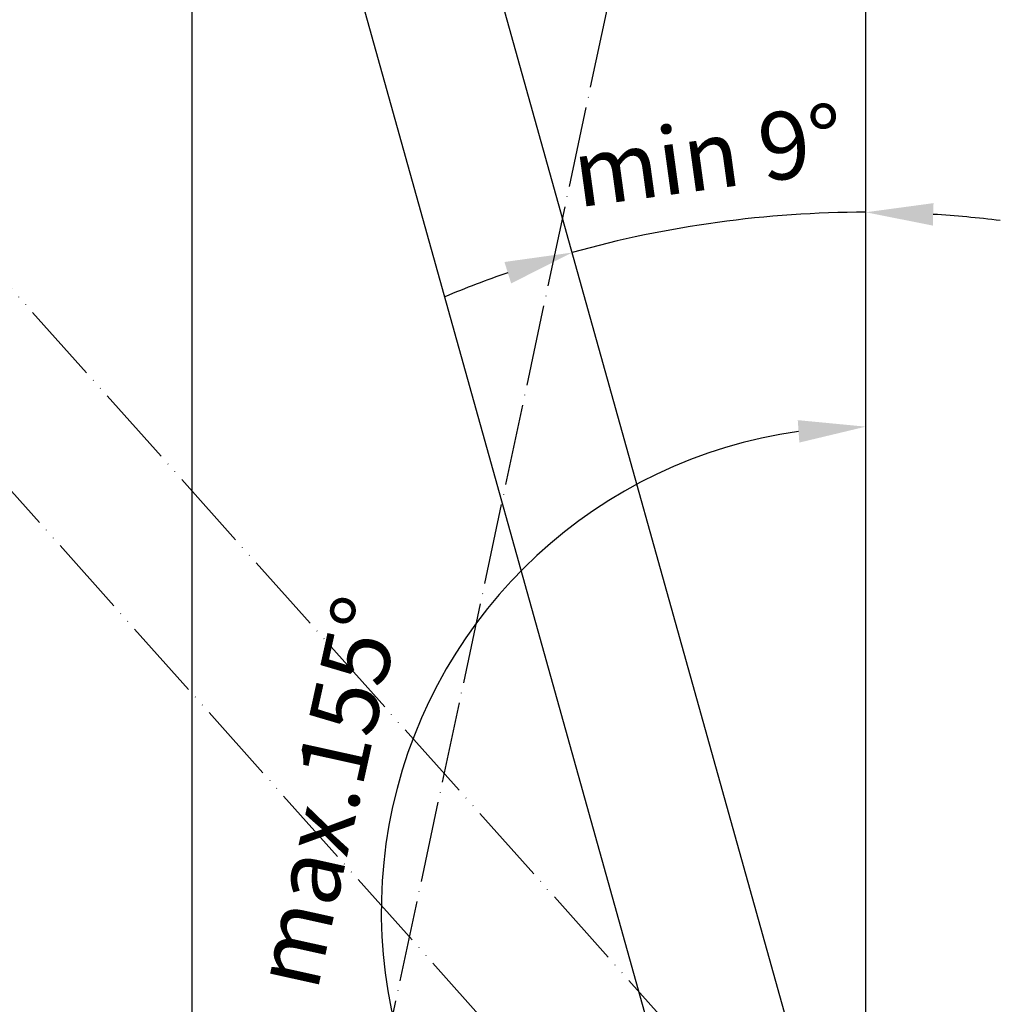
# Model space of a CAD drawing. Units: millimetres. Extents: x 4045 to 14529, y 10571 to 19675.
# Drawn here: x 4674 to 4965, y 12052 to 12344 of the extents above; entities that cross this region are included whole.
import ezdxf

# ---------------------------------------------------------------- set-up
doc = ezdxf.new("R2010")
doc.units = ezdxf.units.MM
doc.linetypes.add('ACAD_ISO04W100', pattern=[30, 24, -3, 0, -3])
doc.linetypes.add('ACAD_ISO05W100', pattern=[33, 24, -3, 0, -3, 0, -3])
doc.layers.add('Storama Konstruktionslinie', color=3, linetype='Continuous', lineweight=35, plot=False)
for name, color, linetype in [('Storama Masslinie', 1, 'Continuous'), ('Storama Stoff', 3, 'ACAD_ISO04W100'), ('Storama Strich2Punk', 6, 'ACAD_ISO05W100'), ('Storama Volllinie', 7, 'Continuous')]:
    doc.layers.add(name, color=color, linetype=linetype)
doc.styles.add('ADESK2', font='isocp')
doc.dimstyles.new('MASS1_10', dxfattribs={"dimtxt": 20, "dimasz": 20, "dimexe": 10, "dimexo": 10, "dimgap": 1, "dimtad": 0, "dimdec": 1, "dimdsep": 46, "dimtxsty": 'ADESK2', "dimcen": -10, "dimclrd": 1, "dimclre": 1, "dimclrt": 1, "dimadec": 0, "dimazin": 0, "dimtfac": 1, "dimtdec": 1, "dimtmove": 0, "dimatfit": 3, "dimfxl": 1, "dimtvp": 1, "dimtolj": 1, "dimtzin": 0, "dimarcsym": 0})

# ---------------------------------------------------------------- blocks, each defined once
blk = doc.blocks.new('*D56')
at = {"layer": 'Defpoints', "color": 0, "transparency": 16777216}
for p in [(4764.853982342709, 12574.66773219364), (4546.640362794722, 11530.26536231735), (4691.556535209312, 11530.26536231735)]:
    blk.add_point(p, dxfattribs=at)
at = {"layer": 'Storama Masslinie', "color": 1, "lineweight": -2, "transparency": 16777216}
for p, q in [((4754.853982342709, 12574.66773219364), (4536.640362794722, 12574.66773219364)), ((4546.640362794722, 12554.66773219364), (4546.640362794722, 11550.26536231735)), ((4681.556535209312, 11530.26536231735), (4536.640362794722, 11530.26536231735))]:
    blk.add_line(p, q, dxfattribs=at)
at = {"layer": 'Storama Masslinie', "color": 1, "transparency": 16777216}
for points in [[(4543.307029461389, 12554.66773219364), (4549.973696128055, 12554.66773219364), (4546.640362794722, 12574.66773219364)], [(4543.307029461389, 11550.26536231735), (4549.973696128055, 11550.26536231735), (4546.640362794722, 11530.26536231735)]]:
    blk.add_solid(points, dxfattribs=at)
at = {"layer": 'Storama Masslinie', "color": 1, "transparency": 16777216, "insert": (4520.911552052693, 12046.25512779378), "char_height": 20, "attachment_point": 5, "rotation": 90, "style": 'ADESK2'}
blk.add_mtext('\\A1;Anlagenhöhe =Armlänge x2 + 200mm', dxfattribs=at)
blk = doc.blocks.new('*D98')
at = {"layer": 'Defpoints', "color": 0, "transparency": 16777216}
for p in [(4924.898040174169, 12574.66773219364), (4794.003300969402, 12431.85723249204), (4895.534802262697, 12285.85653002731), (4915.088588529172, 11998.62220407804), (4924.89804017417, 11561.88487642796)]:
    blk.add_point(p, dxfattribs=at)
at = {"layer": 'Storama Konstruktionslinie', "color": 1, "lineweight": -2, "transparency": 16777216}
for start, end in [(90, 105.6151990697701), (82.9180328915022, 86.45901644575109), (109.156182624019, 112.6971661782679)]:
    blk.add_arc((4924.898040174169, 11963.52464476433), 323.6665629901116, start, end, dxfattribs=at)
at = {"layer": 'Storama Konstruktionslinie', "color": 1, "transparency": 16777216}
for points in [[(4944.785505626285, 12283.24154586993), (4944.991478915743, 12289.90502990221), (4924.898040174169, 12287.19120775444)], [(4817.692683922582, 12272.45006242073), (4819.684700383928, 12266.08796254237), (4837.774991788319, 12275.2450618656)]]:
    blk.add_solid(points, dxfattribs=at)
at = {"layer": 'Storama Konstruktionslinie', "color": 1, "transparency": 16777216, "insert": (4878.211975132422, 12304.00536058882), "char_height": 20, "attachment_point": 5, "rotation": 7.807599534885081, "style": 'ADESK2'}
blk.add_mtext('\\A1;min 9°', dxfattribs=at)
blk = doc.blocks.new('*D99')
at = {"layer": 'Defpoints', "color": 0, "transparency": 16777216}
for p in [(4924.898040174168, 12574.66773219363), (4812.091108385886, 12168.96309632834), (4881.774696220755, 11987.05074376823), (4685.804971477142, 11565.34646538086), (4924.898040174168, 11561.88487642795)]:
    blk.add_point(p, dxfattribs=at)
at = {"layer": 'Storama Konstruktionslinie', "color": 1, "lineweight": -2, "transparency": 16777216}
blk.add_arc((4924.898040174168, 12079.84721356639), 143.7603715212506, 97.9774537632329, 237.0978344260799, dxfattribs=at)
at = {"layer": 'Storama Konstruktionslinie', "color": 1, "transparency": 16777216}
for points in [[(4904.714617730382, 12225.54164030061), (4905.178352388002, 12218.89112192895), (4924.898040174168, 12223.60758508764)], [(4848.418143024584, 11962.06393856051), (4845.194891626827, 11956.22826423176), (4864.313540311974, 11949.47634720286)]]:
    blk.add_solid(points, dxfattribs=at)
at = {"layer": 'Storama Konstruktionslinie', "color": 1, "transparency": 16777216, "insert": (4764.996190507338, 12115.18639513451), "char_height": 20, "attachment_point": 5, "rotation": 77.53764409465646, "style": 'ADESK2'}
blk.add_mtext('\\A1;max.155°', dxfattribs=at)

msp = doc.modelspace()

# ---------------------------------------------------------------- linework, layer by layer
at = {"layer": 'Storama Stoff'}
msp.add_line((4680.187591003145, 11558.82358271155), (4878.175015816836, 12488.39674988873), dxfattribs=at)
at = {"layer": 'Storama Strich2Punk'}
for p, q in [((4914.8301991259, 11991.94307613973), (4605.110161346245, 12338.80346538022)), ((4575.273648981944, 12312.16172125686), (4884.993686761612, 11965.30133201635))]:
    msp.add_line(p, q, dxfattribs=at)
at = {"layer": 'Storama Volllinie', "linetype": 'Continuous'}
for p, q in [((4724.897990767012, 12632.70663527472), (4724.897990767012, 11543.91305259486)), ((4924.898040174169, 11561.88487642795), (4924.898040174169, 12574.66773219364))]:
    msp.add_line(p, q, dxfattribs=at)
at = {"layer": 'Storama Volllinie'}
for p, q in [((4915.088588529172, 11998.62220407804), (4794.003300969402, 12431.85723249204)), ((4755.479653148439, 12421.09021997386), (4880.650119033275, 11973.23869781894))]:
    msp.add_line(p, q, dxfattribs=at)

# ---------------------------------------------------------------- dimensions: what is measured, and where the dimension line sits
at = {"layer": 'Storama Konstruktionslinie'}
for base, line1, line2, text, picture, middle in [((4812.091108385886, 12168.96309632834), ((4881.774696220757, 11987.05074376823), (4685.804971477144, 11565.34646538087)), ((4924.898040174169, 11561.88487642795), (4924.898040174169, 12574.66773219364)), 'max.<>', '*D99', (4764.996190507337, 12115.18639513451)), ((4895.534802262697, 12285.85653002731), ((4924.898040174169, 11561.88487642795), (4924.898040174169, 12574.66773219364)), ((4915.088588529172, 11998.62220407804), (4794.003300969402, 12431.85723249204)), 'min 9°', '*D98', (4878.211975132422, 12304.00536058882))]:
    dim = msp.add_angular_dim_2l(base=base, line1=line1, line2=line2, text=text, dimstyle='MASS1_10', dxfattribs=at)
    dim.commit()
    dim.dimension.update_dxf_attribs({"geometry": picture, "text_midpoint": middle})
at = {"layer": 'Storama Masslinie'}
dim = msp.add_linear_dim(base=(4546.640362794722, 11530.26536231735), p1=(4764.853982342709, 12574.66773219364), p2=(4691.556535209312, 11530.26536231735), angle=90, text='Anlagenhöhe =Armlänge x2 + 200mm', dimstyle='MASS1_10', dxfattribs=at)
dim.commit()
dim.dimension.update_dxf_attribs({"geometry": '*D56', "text_midpoint": (4546.64036279472, 12046.25512779378), "dimtype": 160})

doc.saveas('drawing.dxf')
